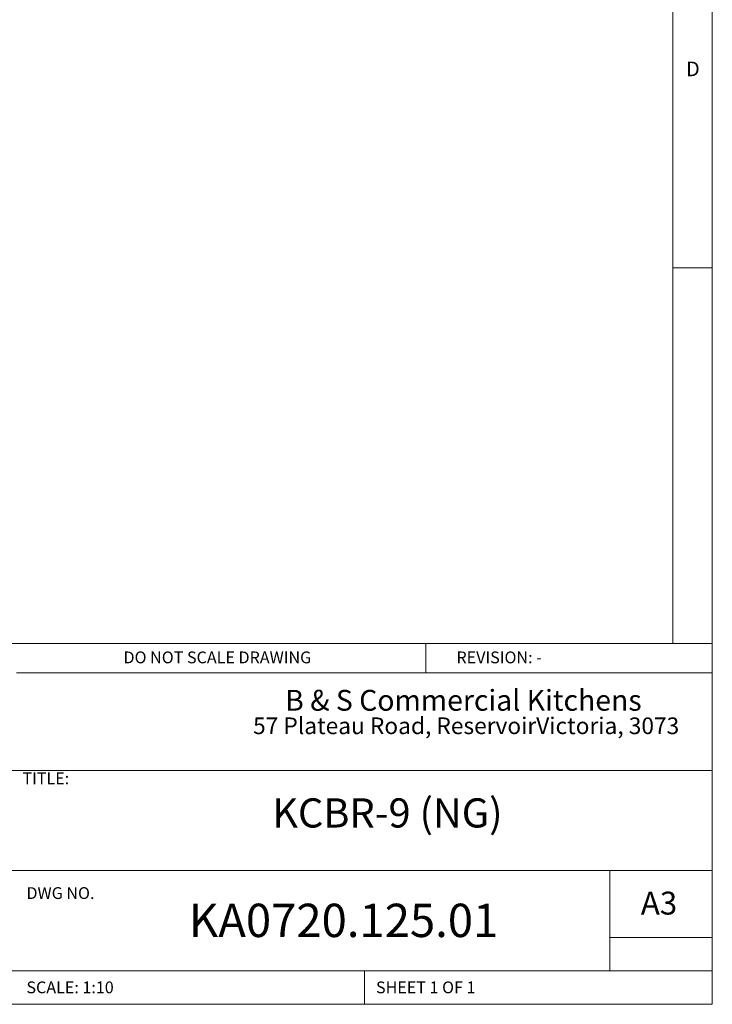
# Model space of a CAD drawing. Units: millimetres. Extents: x 5 to 415, y 5 to 292.
# Drawn here: x 327 to 415, y 5 to 130 of the extents above; entities that cross this region are included whole.
import ezdxf

# ---------------------------------------------------------------- set-up
doc = ezdxf.new("R2010")
doc.units = ezdxf.units.MM
doc.styles.add('SLDTEXTSTYLE0', font='TXT', dxfattribs={"width": 0.75})
doc.styles.add('SLDTEXTSTYLE2', font='TXT', dxfattribs={"width": 0.605})
doc.styles.add('SLDTEXTSTYLE3', font='TXT', dxfattribs={"width": 0.6875})

# ---------------------------------------------------------------- blocks, each defined once
blk = doc.blocks.new('SW_NOTE_2')
at = {"color": 0, "linetype": 'Continuous', "lineweight": 0, "attachment_point": 2, "style": 'SLDTEXTSTYLE2'}
for s, insert, char_height in [('B & S Commercial Kitchens', (23.4, 3.41), 2.6458), ('57 Plateau Road, ReservoirVictoria, 3073', (23.75, -0.09), 2.1167)]:
    blk.add_mtext(s, dxfattribs=dict(at, insert=insert, char_height=char_height))

msp = doc.modelspace()

# ---------------------------------------------------------------- linework, layer by layer
at = {"color": 7, "linetype": 'Continuous', "lineweight": 18}
for p, q in [((415, 5), (415, 292)), ((410, 287), (410, 50.813)), ((410, 98.5), (415, 98.5)), ((227.8, 50.813), (415, 50.813)), ((378.6, 47.068), (378.6, 50.813)), ((415, 47.068), (326.6, 47.068)), ((415, 34.67), (227.8, 34.67)), ((282.4, 22), (415, 22)), ((402, 9.25), (402, 22)), ((415, 13.5), (402, 13.5)), ((227.8, 9.25), (415, 9.25)), ((370.8, 5), (370.8, 9.25)), ((5, 5), (415, 5))]:
    msp.add_line(p, q, dxfattribs=at)

# ---------------------------------------------------------------- block references
at = {"color": 7, "linetype": 'Continuous', "lineweight": 0}
msp.add_blockref('SW_NOTE_2', (359.981, 41.505), dxfattribs=at)

# ---------------------------------------------------------------- texts
at = {"color": 5, "linetype": 'Continuous', "lineweight": 0}
for s, insert, char_height, attachment_point, style in [('D', (411.667, 124.668), 1.852, 1, 'SLDTEXTSTYLE0'), ('DO NOT SCALE DRAWING', (340.202, 49.786), 1.5, 1, 'SLDTEXTSTYLE0'), ('REVISION: -', (382.501, 49.786), 1.5, 1, 'SLDTEXTSTYLE0'), ('TITLE:', (327.369, 34.434), 1.5, 1, 'SLDTEXTSTYLE0'), ('KCBR-9 (NG)', (359.099, 31.145), 3.70417, 1, 'SLDTEXTSTYLE2'), ('DWG NO.', (327.874, 19.869), 1.5, 1, 'SLDTEXTSTYLE0'), ('A3', (405.921, 19.3), 2.9104, 1, 'SLDTEXTSTYLE0'), ('KA0720.125.01', (368.16, 17.77), 4.23333, 2, 'SLDTEXTSTYLE2'), ('SCALE: 1:10', (327.874, 7.9), 1.5, 1, 'SLDTEXTSTYLE0'), ('SHEET 1 OF 1', (372.278, 7.9), 1.5, 1, 'SLDTEXTSTYLE3')]:
    msp.add_mtext(s, dxfattribs=dict(at, insert=insert, char_height=char_height, attachment_point=attachment_point, style=style))

doc.saveas('drawing.dxf')
